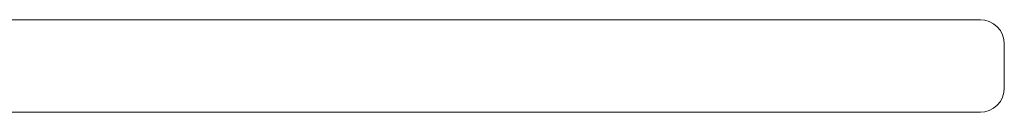
# Model space of a CAD drawing. Units: millimetres. Extents: x -193 to 578302, y 1069 to 596964.
# Drawn here: x 5523 to 5812, y 3497 to 3524 of the extents above; entities that cross this region are included whole.
import ezdxf

# ---------------------------------------------------------------- set-up
doc = ezdxf.new("R2010")
doc.units = ezdxf.units.MM
doc.layers.add('Контур', color=7, linetype='Continuous', lineweight=15)

msp = doc.modelspace()

# ---------------------------------------------------------------- linework, layer by layer
at = {"layer": 'Контур'}
for p, q in [((5804.655, 3524.329), (5318.655, 3524.329)), ((5804.655, 3524.329), (5805.929, 3524.213)), ((5805.929, 3524.213), (5807.232, 3523.838)), ((5807.232, 3523.838), (5808.485, 3523.188)), ((5808.485, 3523.188), (5809.605, 3522.279)), ((5809.605, 3522.279), (5810.514, 3521.16)), ((5810.514, 3521.16), (5811.163, 3519.906)), ((5811.163, 3519.906), (5811.538, 3518.603)), ((5811.655, 3517.329), (5811.538, 3518.603)), ((5811.655, 3504.329), (5811.655, 3517.329)), ((5811.538, 3503.056), (5811.163, 3501.753)), ((5811.655, 3504.329), (5811.538, 3503.056)), ((5809.605, 3499.38), (5808.485, 3498.47)), ((5810.514, 3500.499), (5809.605, 3499.38)), ((5811.163, 3501.753), (5810.514, 3500.499)), ((5318.655, 3497.329), (5804.655, 3497.329)), ((5804.655, 3497.329), (5805.929, 3497.446)), ((5807.232, 3497.821), (5805.929, 3497.446)), ((5808.485, 3498.47), (5807.232, 3497.821))]:
    msp.add_line(p, q, dxfattribs=at)

doc.saveas('drawing.dxf')
